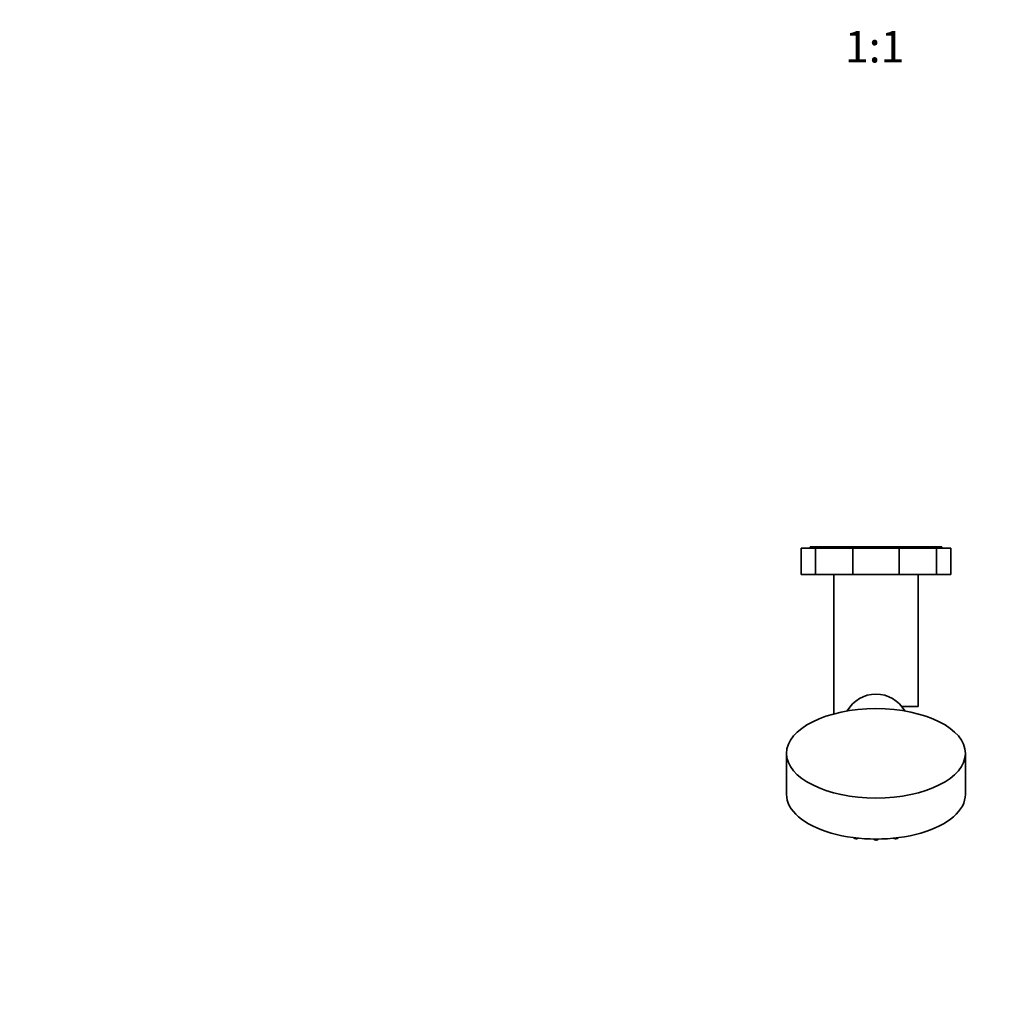
# Model space of a CAD drawing. Units: millimetres. Extents: x 0 to 1478, y 0 to 1758.
# Drawn here: x 403 to 778, y 492 to 864 of the extents above; entities that cross this region are included whole.
import ezdxf
from ezdxf import colors
from ezdxf.entities.mleader import LeaderData, LeaderLine
from ezdxf.enums import TextEntityAlignment as Align
from ezdxf.math import Vec2, Vec3

# ---------------------------------------------------------------- set-up
doc = ezdxf.new("R2010")
doc.units = ezdxf.units.MM
doc.layers.add('DV3_Défaut', color=7, linetype='Continuous')
doc.layers.add('Défaut', color=7, linetype='Continuous')
doc.styles.add('SEACAD_ArialB', font='arialbd.ttf')

# ---------------------------------------------------------------- blocks, each defined once
blk = doc.blocks.new('_DOT')
at = {"color": 0}
blk.add_line((0, 0), (-1, 0), dxfattribs=at)
at = {"color": 0, "const_width": 0.333}
blk.add_lwpolyline([(-0.1665, 0, 1), (0.1665, 0, 1)], format="xyb", close=True, dxfattribs=at)
blk = doc.blocks.new('SE2')
at = {"layer": 'DV3_Défaut', "color": 7, "linetype": 'Continuous', "lineweight": 35}
for p, q in [((705.76, 663.46), (700.34, 663.46)), ((700.34, 653.46), (700.34, 663.46)), ((753.73, 663.96), (703.73, 663.96)), ((703.73, 663.96), (703.73, 663.46)), ((719.95, 663.46), (705.76, 663.46)), ((705.76, 653.46), (705.76, 663.46)), ((737.5, 663.46), (719.95, 663.46)), ((719.95, 653.46), (719.95, 663.46)), ((751.7, 663.46), (737.5, 663.46)), ((737.5, 653.46), (737.5, 663.46)), ((757.12, 663.46), (751.7, 663.46)), ((751.7, 653.46), (751.7, 663.46)), ((753.73, 663.46), (753.73, 663.96)), ((757.12, 653.46), (757.12, 663.46)), ((705.76, 653.46), (700.34, 653.46)), ((719.95, 653.46), (705.76, 653.46)), ((712.73, 653.46), (712.73, 600.45)), ((737.5, 653.46), (719.95, 653.46)), ((751.7, 653.46), (737.5, 653.46)), ((744.73, 603.21), (744.73, 653.46)), ((757.12, 653.46), (751.7, 653.46)), ((744.73, 603.21), (738.54, 603.21)), ((694.73, 585.45), (694.73, 569.87)), ((762.73, 569.87), (762.73, 585.45))]:
    blk.add_line(p, q, dxfattribs=at)
blk.add_arc((728.73, 595.46), 12.5, 29.2053, 150.7947, dxfattribs=at)
blk.add_ellipse((728.73, 585.45), major_axis=(-34, 0), ratio=0.5, dxfattribs=at)
blk.add_ellipse((728.73, 569.87), major_axis=(-34, 0), ratio=0.5, start_param=0, end_param=3.141593, dxfattribs=at)
at = {"layer": 'DV3_Défaut', "color": 7, "linetype": 'Continuous', "lineweight": 18}
for centre, major_axis, start_param, end_param in [((714.23, 555.06), (1.07, 0), 3.971161, 4.542855), ((743.23, 555.06), (-1.07, 0), 1.74033, 2.312024), ((721.22, 553.61), (-1.07, 0), 0.397182, 2.290565), ((728.73, 553.12), (-1.07, 0), 0.476277, 2.665316), ((736.23, 553.61), (1.07, 0), 3.992621, 5.886003)]:
    blk.add_ellipse(centre, major_axis=major_axis, ratio=0.5, start_param=start_param, end_param=end_param, dxfattribs=at)
at = {"layer": 'DV3_Défaut', "color": 7, "linetype": 'Continuous', "lineweight": 35}
for points, knots in [([(720.22, 553.42), (720.23, 553.41), (720.26, 553.35), (720.37, 553.25), (720.54, 553.14), (720.76, 553.06), (721.01, 553.01), (721.27, 553), (721.54, 553.03), (721.78, 553.09), (721.94, 553.16), (722.01, 553.21), (722.02, 553.21)], [0, 0, 0, 0, 0.026371, 0.127564, 0.239575, 0.362134, 0.486245, 0.609038, 0.731925, 0.856574, 0.985491, 1, 1, 1, 1]), ([(727.75, 552.88), (727.78, 552.84), (727.88, 552.75), (728.04, 552.65), (728.26, 552.57), (728.51, 552.52), (728.78, 552.51), (729.04, 552.53), (729.29, 552.6), (729.5, 552.69), (729.63, 552.8), (729.69, 552.86), (729.7, 552.88)], [0, 0, 0, 0, 0.085618, 0.187078, 0.298093, 0.410513, 0.52174, 0.633052, 0.74596, 0.862733, 0.96691, 1, 1, 1, 1]), ([(735.44, 553.21), (735.47, 553.19), (735.57, 553.13), (735.77, 553.06), (736.02, 553.01), (736.29, 553), (736.55, 553.03), (736.79, 553.09), (737.01, 553.19), (737.15, 553.3), (737.22, 553.38), (737.24, 553.41)], [0, 0, 0, 0, 0.070571, 0.19368, 0.318348, 0.441694, 0.565132, 0.690342, 0.819837, 0.935365, 1, 1, 1, 1])]:
    blk.add_open_spline(points, degree=3, knots=knots, dxfattribs=at)

msp = doc.modelspace()

# ---------------------------------------------------------------- block references
at = {"layer": 'Défaut'}
msp.add_blockref('SE2', (0, 0), dxfattribs=at)

# ---------------------------------------------------------------- texts
at = {"layer": 'Défaut', "color": 7, "linetype": 'Continuous', "lineweight": 35, "style": 'SEACAD_ArialB'}
msp.add_text('1:1', height=12, dxfattribs=at).set_placement((716.86, 859.98), align=Align.TOP_LEFT)

# ---------------------------------------------------------------- leaders
at = {"layer": 'Défaut', "color": 7, "linetype": 'Continuous', "lineweight": 18}
ml = msp.add_multileader_mtext('Standard', dxfattribs=at)
ml.set_content('{\\pxsm0.9;\\fSolid Edge ISO|b1||i0||c0|p34;\\W1.;24/01/2020\\P}', color=256)
ml.set_leader_properties()
ml.set_arrow_properties(name='DOT')
ml.build(insert=Vec2(0, 0))
ml.multileader.update_dxf_attribs({"leader_type": 0, "dogleg_length": 0, "arrow_head_size": 12})
ctx = ml.context
ctx.base_point, ctx.char_height, ctx.arrow_head_size, ctx.landing_gap_size = Vec3(1390.41, 1750.71), 12, 12, 4.2
notes = []
notes.append((ctx, [(0, (0, 0, 0), (0, 0), (1, 0), 1, [])]))
ctx.mtext.insert = Vec3(1392.41, 1756.83)
for ctx, leaders in notes:
    for number, flags, end, landing, length, lines in leaders:
        leader = LeaderData()
        leader.index, (leader.has_last_leader_line, leader.has_dogleg_vector, leader.attachment_direction) = number, flags
        leader.last_leader_point, leader.dogleg_vector, leader.dogleg_length = Vec3(end), Vec3(landing), length
        for number, points, colour, breaks in lines:
            line = LeaderLine()
            line.index, line.vertices, line.color, line.breaks = number, Vec3.list(points), colors.encode_raw_color(colour), breaks
            leader.lines.append(line)
        ctx.leaders.append(leader)

doc.saveas('drawing.dxf')
